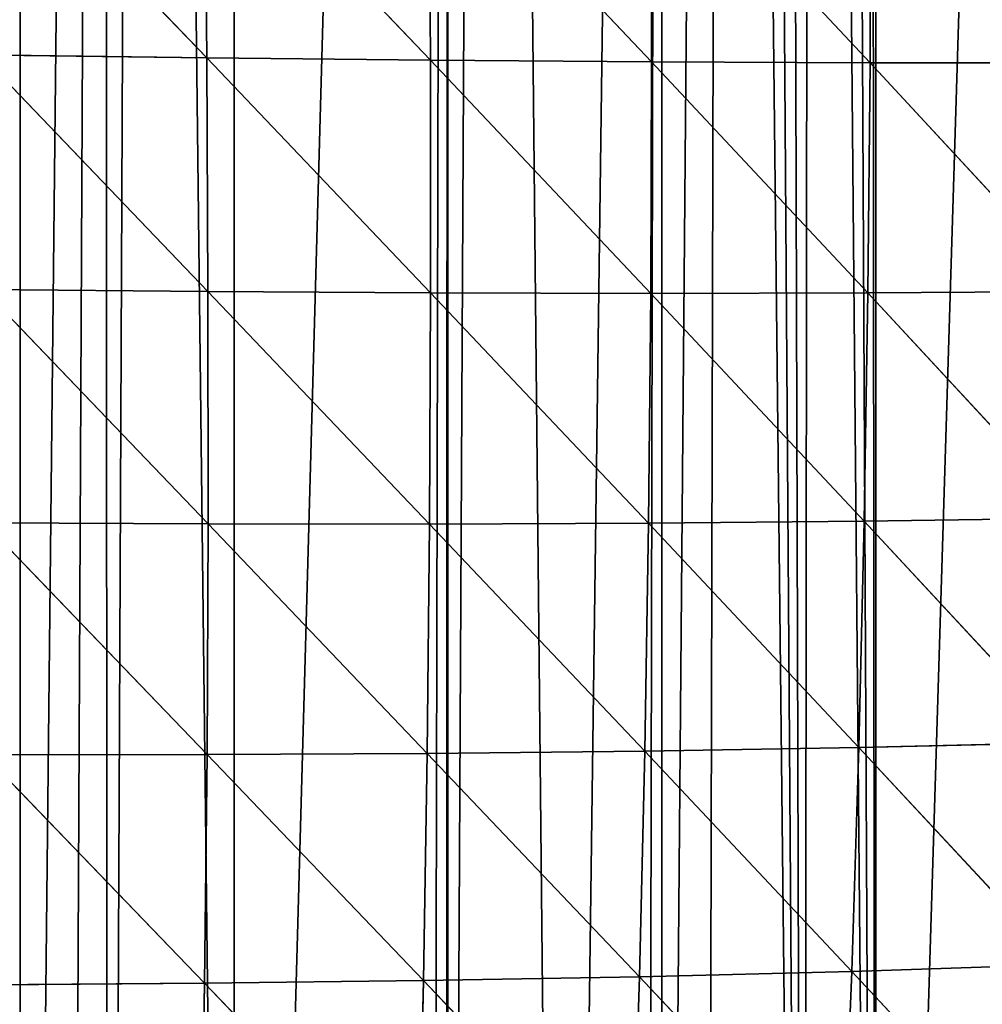
# Model space of a CAD drawing. Extents: x 1063 to 5528, y 918 to 1976.
# Drawn here: x 1892 to 1954, y 1323 to 1386 of the extents above; entities that cross this region are included whole.
import ezdxf

# ---------------------------------------------------------------- set-up
doc = ezdxf.new("R2010")
doc.units = 0
doc.layers.get('0').update_dxf_attribs({"color": 13, "linetype": 'CONTINUOUS'})

# ---------------------------------------------------------------- blocks, each defined once
blk = doc.blocks.new('GROUP_5')
for p, q in [((824.285, 480.279, 258.004), (839.098, 464.826, 244.249)), ((838.951, 480.031, 247.943), (839.098, 464.826, 244.249)), ((838.951, 480.031, 247.943), (853.581, 464.673, 232.584)), ((853.489, 479.817, 236.734), (867.907, 464.566, 219.742)), ((853.489, 479.817, 236.734), (853.581, 464.673, 232.584)), ((867.878, 479.641, 224.352), (867.907, 464.566, 219.742)), ((867.878, 479.641, 224.352), (882.052, 464.511, 205.698)), ((882.094, 479.508, 210.774), (882.052, 464.511, 205.698)), ((824.481, 465.022, 254.762), (839.18, 449.689, 239.175)), ((824.481, 465.022, 254.762), (839.098, 464.826, 244.249)), ((839.098, 464.826, 244.249), (839.18, 449.689, 239.175)), ((839.098, 464.826, 244.249), (853.598, 449.604, 227.044)), ((839.098, 464.826, 244.249), (853.581, 464.673, 232.584)), ((853.581, 464.673, 232.584), (867.852, 449.575, 213.73)), ((853.581, 464.673, 232.584), (867.907, 464.566, 219.742)), ((853.581, 464.673, 232.584), (853.598, 449.604, 227.044)), ((867.907, 464.566, 219.742), (867.852, 449.575, 213.73)), ((867.907, 464.566, 219.742), (881.916, 449.606, 199.211)), ((867.907, 464.566, 219.742), (882.052, 464.511, 205.698)), ((882.052, 464.511, 205.698), (881.916, 449.606, 199.211)), ((882.052, 464.511, 205.698), (895.989, 464.514, 190.433)), ((882.052, 464.511, 205.698), (895.764, 449.705, 183.465)), ((824.62, 449.824, 250.149), (839.19, 434.639, 232.725)), ((824.62, 449.824, 250.149), (839.18, 449.689, 239.175)), ((839.18, 449.689, 239.175), (839.19, 434.639, 232.725)), ((839.18, 449.689, 239.175), (853.535, 434.631, 220.12)), ((839.18, 449.689, 239.175), (853.598, 449.604, 227.044)), ((881.916, 449.606, 199.211), (895.764, 449.705, 183.465)), ((853.598, 449.604, 227.044), (853.535, 434.631, 220.12)), ((853.598, 449.604, 227.044), (867.707, 434.687, 206.327)), ((853.598, 449.604, 227.044), (867.852, 449.575, 213.73)), ((867.852, 449.575, 213.73), (867.707, 434.687, 206.327)), ((867.852, 449.575, 213.73), (881.916, 449.606, 199.211)), ((867.852, 449.575, 213.73), (881.681, 434.814, 191.325)), ((881.916, 449.606, 199.211), (881.681, 434.814, 191.325)), ((881.916, 449.606, 199.211), (895.428, 435.019, 175.092)), ((881.681, 434.814, 191.325), (895.428, 435.019, 175.092)), ((824.695, 434.706, 244.169), (839.12, 419.697, 224.904)), ((824.695, 434.706, 244.169), (839.19, 434.639, 232.725)), ((839.19, 434.639, 232.725), (839.12, 419.697, 224.904)), ((839.19, 434.639, 232.725), (853.383, 419.774, 211.818)), ((839.19, 434.639, 232.725), (853.535, 434.631, 220.12)), ((853.535, 434.631, 220.12), (853.383, 419.774, 211.818)), ((853.535, 434.631, 220.12), (867.707, 434.687, 206.327)), ((853.535, 434.631, 220.12), (867.464, 419.925, 197.541)), ((867.707, 434.687, 206.327), (867.464, 419.925, 197.541)), ((867.707, 434.687, 206.327), (881.681, 434.814, 191.325)), ((867.707, 434.687, 206.327), (881.337, 420.157, 182.052)), ((881.681, 434.814, 191.325), (881.337, 420.157, 182.052)), ((881.681, 434.814, 191.325), (894.973, 420.476, 165.33)), ((881.337, 420.157, 182.052), (894.973, 420.476, 165.33)), ((824.699, 419.686, 236.825), (839.12, 419.697, 224.904)), ((824.699, 419.686, 236.825), (838.964, 404.881, 215.712)), ((839.12, 419.697, 224.904), (838.964, 404.881, 215.712)), ((839.12, 419.697, 224.904), (853.383, 419.774, 211.818)), ((839.12, 419.697, 224.904), (853.135, 405.053, 202.142)), ((853.383, 419.774, 211.818), (853.135, 405.053, 202.142)), ((853.383, 419.774, 211.818), (867.464, 419.925, 197.541)), ((853.383, 419.774, 211.818), (867.115, 405.309, 187.379)), ((867.464, 419.925, 197.541), (867.115, 405.309, 187.379)), ((867.464, 419.925, 197.541), (881.337, 420.157, 182.052)), ((867.464, 419.925, 197.541), (880.877, 405.656, 171.402)), ((881.337, 420.157, 182.052), (880.877, 405.656, 171.402)), ((881.337, 420.157, 182.052), (894.391, 406.102, 154.193)), ((867.115, 405.309, 187.379), (880.877, 405.656, 171.402)), ((880.877, 405.656, 171.402), (880.291, 391.335, 159.384)), ((880.877, 405.656, 171.402), (894.391, 406.102, 154.193)), ((880.877, 405.656, 171.402), (893.672, 391.918, 141.693)), ((838.964, 404.881, 215.712), (853.135, 405.053, 202.142)), ((853.135, 405.053, 202.142), (852.782, 390.492, 191.092)), ((853.135, 405.053, 202.142), (867.115, 405.309, 187.379)), ((853.135, 405.053, 202.142), (866.651, 390.863, 175.844)), ((867.115, 405.309, 187.379), (866.651, 390.863, 175.844)), ((867.115, 405.309, 187.379), (880.291, 391.335, 159.384)), ((824.625, 404.785, 228.115), (838.964, 404.881, 215.712)), ((838.964, 404.881, 215.712), (838.712, 390.215, 205.148)), ((838.964, 404.881, 215.712), (852.782, 390.492, 191.092))]:
    blk.add_line(p, q)
for centre, start in [((539.594, 661.432), 305.10239), ((540.742, 661.397, 1), 308.40511)]:
    blk.add_arc(centre, 503.77, start, 337.26066)
at = {"color": 105}
mesh = blk.add_polyface(dxfattribs=at)
corners = [(635.353, 537.663, 1), (633.067, 736.857, 1), (635.632, 737.677, 1), (636.376, 529.898, 1), (640.466, 739.224, 1), (637.023, 377.699, 1), (640.556, 359.292, 1), (646.921, 741.29, 1), (854.723, 758.917, 1), (840.87, 260.192, 1), (840.87, 761.309, 1), (854.723, 267.451, 1), (857.258, 758.917, 1), (862.153, 274.045, 1), (868.577, 757.265, 1), (868.577, 279.747, 1), (872.607, 756.677, 1), (877.76, 287.899, 1), (874.495, 756.332, 1), (876.377, 755.959, 1), (878.253, 755.559, 1), (882.43, 292.044, 1), (880.123, 755.131, 1), (881.987, 754.676, 1), (882.43, 754.56, 1), (896.283, 745.064, 1), (896.283, 304.667, 1), (907.445, 745.064, 1), (910.137, 319.889, 1), (908.78, 744.287, 1), (910.137, 743.498, 1), (920.042, 737.737, 1), (923.99, 335.11, 1), (923.99, 735.44, 1), (926.045, 734.245, 1), (930.83, 342.625, 1), (927.667, 733.301, 1), (930.519, 731.21, 1), (937.844, 725.839, 1), (937.844, 352.207, 1), (942.872, 722.152, 1), (942.994, 359.244, 1), (946.639, 719.391, 1), (951.615, 371.02, 1), (948.873, 717.357, 1), (951.697, 714.785, 1), (813.163, 763.138, 1), (799.309, 758.917, 1), (799.309, 763.571, 1), (799.309, 229.67, 1), (813.163, 238.172, 1), (815.741, 763.057, 1), (824.981, 246.338, 1), (827.016, 762.705, 1), (827.016, 247.745, 1), (832.477, 762.534, 1), (832.707, 251.737, 1), (834.961, 762.171, 1), (840.87, 257.557, 1), (737.628, 760.842, 1), (730.042, 758.917, 1), (730.042, 760.215, 1), (730.042, 195.2, 1), (743.895, 201.163, 1), (743.895, 761.359, 1), (757.387, 762.473, 1), (757.749, 207.126, 1), (757.749, 762.503, 1), (771.602, 763.647, 1), (771.602, 214.064, 1), (777.145, 764.104, 1), (779.711, 218.631, 1), (778.554, 764.221, 1), (785.456, 764.005, 1), (785.456, 221.867, 1), (646.921, 169.58, 1), (656.465, 744.344, 1), (660.063, 172.155, 1), (658.715, 745.064, 1), (660.774, 745.723, 1), (660.774, 172.294, 1), (671.87, 749.273, 1), (674.628, 176.238, 1), (674.628, 749.821, 1), (677.152, 750.322, 1), (677.32, 177.071, 1), (678.307, 750.551, 1), (688.481, 180.523, 1), (688.481, 752.572, 1), (697.422, 754.347, 1), (697.988, 183.464, 1), (702.335, 755.323, 1), (702.335, 184.808, 1), (716.188, 758.074, 1), (716.188, 189.237, 1)]
mesh.append_faces([[corners[k] for k in face] for face in [(46, 47, 48), (59, 60, 61)]], dxfattribs={"vtx0": -1, "color": 105})
mesh.append_faces([[corners[k] for k in face] for face in [(0, 2, 3), (8, 9, 10)]], dxfattribs={"vtx0": -1, "vtx1": -1, "color": 105})
mesh.append_faces([[corners[k] for k in face] for face in [(3, 4, 5), (47, 46, 49), (60, 59, 62)]], dxfattribs={"vtx0": -1, "vtx1": -1, "vtx2": -1, "color": 105})
mesh.append_faces([[corners[k] for k in face] for face in [(0, 1, 2), (3, 2, 4), (6, 4, 7), (11, 8, 12), (13, 12, 14), (15, 14, 16), (17, 16, 18), (17, 18, 19), (17, 19, 20), (21, 20, 22), (21, 22, 23), (21, 23, 24), (21, 24, 25), (26, 25, 27), (28, 27, 29), (28, 29, 30), (28, 30, 31), (32, 31, 33), (32, 33, 34), (35, 34, 36), (35, 36, 37), (35, 37, 38), (39, 38, 40), (41, 40, 42), (43, 42, 44), (43, 44, 45), (50, 46, 51), (52, 51, 53), (54, 53, 55), (56, 55, 57), (58, 57, 10), (63, 59, 64), (63, 64, 65), (66, 65, 67), (66, 67, 68), (69, 68, 70), (71, 70, 72), (71, 72, 73), (74, 73, 47), (75, 7, 76), (77, 76, 78), (77, 78, 79), (80, 79, 81), (82, 81, 83), (82, 83, 84), (85, 84, 86), (87, 86, 88), (87, 88, 89), (90, 89, 91), (92, 91, 93), (94, 93, 60)]], dxfattribs={"vtx0": -1, "vtx2": -1, "color": 105})
mesh = blk.add_polyface(dxfattribs=at)
corners = [(840.87, 260.192, 1), (854.723, 758.917, 1), (853.653, 266.673, 1), (854.636, 267.374, 1), (854.723, 267.451, 1), (857.258, 758.917, 1), (862.153, 274.045, 1), (868.577, 757.265, 1), (867.6, 278.88, 1), (868.577, 279.747, 1), (872.607, 756.677, 1), (871.435, 282.284, 1), (877.76, 287.899, 1), (878.253, 755.559, 1), (882.43, 292.044, 1), (896.283, 745.064, 1), (889.06, 297.929, 1), (891.55, 300.139, 1), (893.368, 301.752, 1), (894.738, 302.969, 1), (896.283, 304.667, 1), (907.445, 745.064, 1), (904.764, 313.985, 1), (906.239, 315.606, 1), (910.137, 319.889, 1), (920.042, 737.737, 1), (916.725, 327.127, 1), (918.847, 329.459, 1), (919.554, 330.235, 1), (923.99, 335.11, 1), (926.045, 734.245, 1), (930.83, 342.625, 1), (937.844, 725.839, 1), (931.333, 343.313, 1), (933.749, 346.613, 1), (937.844, 352.207, 1), (942.872, 722.152, 1), (941.474, 357.166, 1), (942.994, 359.244, 1), (946.639, 719.391, 1), (946.036, 363.399, 1), (951.615, 371.02, 1), (951.697, 714.785, 1), (951.697, 371.133, 1), (956.318, 710.578, 1), (958.323, 380.184, 1), (959.241, 707.917, 1), (961.755, 384.873, 1), (964.034, 703.553, 1), (962.502, 385.892, 1), (965.551, 391.152, 1), (975.066, 691.135, 1), (969.109, 397.29, 1), (969.942, 398.727, 1), (971.36, 401.173, 1), (977.974, 412.58, 1), (799.309, 229.67, 1), (813.163, 763.138, 1), (804.307, 232.485, 1), (807.688, 234.389, 1), (813.163, 238.172, 1), (815.741, 763.057, 1), (824.981, 246.338, 1), (827.016, 762.705, 1), (827.016, 247.745, 1), (832.477, 762.534, 1), (830.025, 249.824, 1), (832.707, 251.737, 1), (834.961, 762.171, 1), (840.87, 257.557, 1), (840.87, 761.309, 1), (743.895, 201.163, 1), (757.387, 762.473, 1), (752.294, 204.778, 1), (754.968, 205.929, 1), (757.749, 207.126, 1), (771.602, 763.647, 1), (761.464, 208.725, 1), (764.258, 209.928, 1), (771.602, 214.064, 1), (777.145, 764.104, 1), (776.733, 216.954, 1), (779.711, 218.631, 1), (785.456, 764.005, 1), (785.456, 221.867, 1), (799.309, 758.917, 1), (786.927, 222.696, 1), (798.797, 229.382, 1)]
mesh.append_faces([[corners[k] for k in face] for face in [(0, 1, 2), (2, 1, 3), (3, 1, 4), (4, 5, 6), (6, 7, 8), (8, 7, 9), (9, 10, 11), (11, 10, 12), (12, 13, 14), (14, 15, 16), (16, 15, 17), (17, 15, 18), (18, 15, 19), (19, 15, 20), (20, 21, 22), (22, 21, 23), (23, 21, 24), (24, 25, 26), (26, 25, 27), (27, 25, 28), (28, 25, 29), (29, 30, 31), (31, 32, 33), (33, 32, 34), (34, 32, 35), (35, 36, 37), (37, 36, 38), (38, 39, 40), (40, 39, 41), (41, 42, 43), (43, 44, 45), (45, 46, 47), (47, 48, 49), (49, 48, 50), (50, 51, 52), (52, 51, 53), (53, 51, 54), (54, 51, 55), (56, 57, 58), (58, 57, 59), (59, 57, 60), (60, 61, 62), (62, 63, 64), (64, 65, 66), (66, 65, 67), (67, 68, 69), (69, 70, 0), (71, 72, 73), (73, 72, 74), (74, 72, 75), (75, 76, 77), (77, 76, 78), (78, 76, 79), (79, 80, 81), (81, 80, 82), (82, 83, 84), (84, 85, 86), (86, 85, 87), (87, 85, 56)]], dxfattribs={"vtx0": -1, "vtx1": -1, "color": 105})
mesh = blk.add_polyface(dxfattribs=at)
corners = [(839.098, 464.826, 244.249), (824.285, 480.279, 258.004), (838.951, 480.031, 247.943)]
mesh.append_faces([[corners[k] for k in face] for face in [(0, 1, 2)]], dxfattribs={"color": 105})
mesh = blk.add_polyface(dxfattribs=at)
corners = [(839.098, 464.826, 244.249), (824.481, 465.022, 254.762), (824.285, 480.279, 258.004)]
mesh.append_faces([[corners[k] for k in face] for face in [(0, 1, 2)]], dxfattribs={"color": 105})
mesh = blk.add_polyface(dxfattribs=at)
corners = [(853.581, 464.673, 232.584), (838.951, 480.031, 247.943), (853.489, 479.817, 236.734)]
mesh.append_faces([[corners[k] for k in face] for face in [(0, 1, 2)]], dxfattribs={"color": 105})
mesh = blk.add_polyface(dxfattribs=at)
corners = [(853.581, 464.673, 232.584), (839.098, 464.826, 244.249), (838.951, 480.031, 247.943)]
mesh.append_faces([[corners[k] for k in face] for face in [(0, 1, 2)]], dxfattribs={"color": 105})
mesh = blk.add_polyface(dxfattribs=at)
corners = [(867.907, 464.566, 219.742), (853.489, 479.817, 236.734), (867.878, 479.641, 224.352)]
mesh.append_faces([[corners[k] for k in face] for face in [(0, 1, 2)]], dxfattribs={"color": 105})
mesh = blk.add_polyface(dxfattribs=at)
corners = [(867.907, 464.566, 219.742), (853.581, 464.673, 232.584), (853.489, 479.817, 236.734)]
mesh.append_faces([[corners[k] for k in face] for face in [(0, 1, 2)]], dxfattribs={"color": 105})
mesh = blk.add_polyface(dxfattribs=at)
corners = [(882.094, 479.508, 210.774), (882.052, 464.511, 205.698), (867.878, 479.641, 224.352)]
mesh.append_faces([[corners[k] for k in face] for face in [(0, 1, 2)]], dxfattribs={"color": 105})
mesh = blk.add_polyface(dxfattribs=at)
corners = [(882.052, 464.511, 205.698), (867.907, 464.566, 219.742), (867.878, 479.641, 224.352)]
mesh.append_faces([[corners[k] for k in face] for face in [(0, 1, 2)]], dxfattribs={"color": 105})
mesh = blk.add_polyface(dxfattribs=at)
corners = [(882.094, 479.508, 210.774), (895.989, 464.514, 190.433), (882.052, 464.511, 205.698)]
mesh.append_faces([[corners[k] for k in face] for face in [(0, 1, 2)]], dxfattribs={"color": 105})
mesh = blk.add_polyface(dxfattribs=at)
corners = [(882.094, 479.508, 210.774), (896.11, 479.423, 195.979), (895.989, 464.514, 190.433)]
mesh.append_faces([[corners[k] for k in face] for face in [(0, 1, 2)]], dxfattribs={"color": 105})
mesh = blk.add_polyface(dxfattribs=at)
corners = [(839.18, 449.689, 239.175), (824.481, 465.022, 254.762), (839.098, 464.826, 244.249)]
mesh.append_faces([[corners[k] for k in face] for face in [(0, 1, 2)]], dxfattribs={"color": 105})
mesh = blk.add_polyface(dxfattribs=at)
corners = [(839.18, 449.689, 239.175), (824.62, 449.824, 250.149), (824.481, 465.022, 254.762)]
mesh.append_faces([[corners[k] for k in face] for face in [(0, 1, 2)]], dxfattribs={"color": 105})
mesh = blk.add_polyface(dxfattribs=at)
corners = [(853.598, 449.604, 227.044), (839.098, 464.826, 244.249), (853.581, 464.673, 232.584)]
mesh.append_faces([[corners[k] for k in face] for face in [(0, 1, 2)]], dxfattribs={"color": 105})
mesh = blk.add_polyface(dxfattribs=at)
corners = [(853.598, 449.604, 227.044), (839.18, 449.689, 239.175), (839.098, 464.826, 244.249)]
mesh.append_faces([[corners[k] for k in face] for face in [(0, 1, 2)]], dxfattribs={"color": 105})
mesh = blk.add_polyface(dxfattribs=at)
corners = [(867.907, 464.566, 219.742), (867.852, 449.575, 213.73), (853.581, 464.673, 232.584)]
mesh.append_faces([[corners[k] for k in face] for face in [(0, 1, 2)]], dxfattribs={"color": 105})
mesh = blk.add_polyface(dxfattribs=at)
corners = [(867.852, 449.575, 213.73), (853.598, 449.604, 227.044), (853.581, 464.673, 232.584)]
mesh.append_faces([[corners[k] for k in face] for face in [(0, 1, 2)]], dxfattribs={"color": 105})
mesh = blk.add_polyface(dxfattribs=at)
corners = [(867.907, 464.566, 219.742), (881.916, 449.606, 199.211), (867.852, 449.575, 213.73)]
mesh.append_faces([[corners[k] for k in face] for face in [(0, 1, 2)]], dxfattribs={"color": 105})
mesh = blk.add_polyface(dxfattribs=at)
corners = [(882.052, 464.511, 205.698), (881.916, 449.606, 199.211), (867.907, 464.566, 219.742)]
mesh.append_faces([[corners[k] for k in face] for face in [(0, 1, 2)]], dxfattribs={"color": 105})
mesh = blk.add_polyface(dxfattribs=at)
corners = [(882.052, 464.511, 205.698), (895.764, 449.705, 183.465), (881.916, 449.606, 199.211)]
mesh.append_faces([[corners[k] for k in face] for face in [(0, 1, 2)]], dxfattribs={"color": 105})
mesh = blk.add_polyface(dxfattribs=at)
corners = [(895.989, 464.514, 190.433), (895.764, 449.705, 183.465), (882.052, 464.511, 205.698)]
mesh.append_faces([[corners[k] for k in face] for face in [(0, 1, 2)]], dxfattribs={"color": 105})
mesh = blk.add_polyface(dxfattribs=at)
corners = [(839.19, 434.639, 232.725), (824.62, 449.824, 250.149), (839.18, 449.689, 239.175)]
mesh.append_faces([[corners[k] for k in face] for face in [(0, 1, 2)]], dxfattribs={"color": 105})
mesh = blk.add_polyface(dxfattribs=at)
corners = [(839.19, 434.639, 232.725), (824.695, 434.706, 244.169), (824.62, 449.824, 250.149)]
mesh.append_faces([[corners[k] for k in face] for face in [(0, 1, 2)]], dxfattribs={"color": 105})
mesh = blk.add_polyface(dxfattribs=at)
corners = [(853.598, 449.604, 227.044), (853.535, 434.631, 220.12), (839.18, 449.689, 239.175)]
mesh.append_faces([[corners[k] for k in face] for face in [(0, 1, 2)]], dxfattribs={"color": 105})
mesh = blk.add_polyface(dxfattribs=at)
corners = [(853.535, 434.631, 220.12), (839.19, 434.639, 232.725), (839.18, 449.689, 239.175)]
mesh.append_faces([[corners[k] for k in face] for face in [(0, 1, 2)]], dxfattribs={"color": 105})
mesh = blk.add_polyface(dxfattribs=at)
corners = [(895.764, 449.705, 183.465), (895.428, 435.019, 175.092), (881.916, 449.606, 199.211)]
mesh.append_faces([[corners[k] for k in face] for face in [(0, 1, 2)]], dxfattribs={"color": 105})
mesh = blk.add_polyface(dxfattribs=at)
corners = [(867.707, 434.687, 206.327), (853.535, 434.631, 220.12), (853.598, 449.604, 227.044)]
mesh.append_faces([[corners[k] for k in face] for face in [(0, 1, 2)]], dxfattribs={"color": 105})
mesh = blk.add_polyface(dxfattribs=at)
corners = [(867.852, 449.575, 213.73), (867.707, 434.687, 206.327), (853.598, 449.604, 227.044)]
mesh.append_faces([[corners[k] for k in face] for face in [(0, 1, 2)]], dxfattribs={"color": 105})
mesh = blk.add_polyface(dxfattribs=at)
corners = [(867.852, 449.575, 213.73), (881.681, 434.814, 191.325), (867.707, 434.687, 206.327)]
mesh.append_faces([[corners[k] for k in face] for face in [(0, 1, 2)]], dxfattribs={"color": 105})
mesh = blk.add_polyface(dxfattribs=at)
corners = [(881.916, 449.606, 199.211), (881.681, 434.814, 191.325), (867.852, 449.575, 213.73)]
mesh.append_faces([[corners[k] for k in face] for face in [(0, 1, 2)]], dxfattribs={"color": 105})
mesh = blk.add_polyface(dxfattribs=at)
corners = [(881.916, 449.606, 199.211), (895.428, 435.019, 175.092), (881.681, 434.814, 191.325)]
mesh.append_faces([[corners[k] for k in face] for face in [(0, 1, 2)]], dxfattribs={"color": 105})
mesh = blk.add_polyface(dxfattribs=at)
corners = [(895.428, 435.019, 175.092), (894.973, 420.476, 165.33), (881.681, 434.814, 191.325)]
mesh.append_faces([[corners[k] for k in face] for face in [(0, 1, 2)]], dxfattribs={"color": 105})
mesh = blk.add_polyface(dxfattribs=at)
corners = [(839.19, 434.639, 232.725), (839.12, 419.697, 224.904), (824.695, 434.706, 244.169)]
mesh.append_faces([[corners[k] for k in face] for face in [(0, 1, 2)]], dxfattribs={"color": 105})
mesh = blk.add_polyface(dxfattribs=at)
corners = [(839.12, 419.697, 224.904), (824.699, 419.686, 236.825), (824.695, 434.706, 244.169)]
mesh.append_faces([[corners[k] for k in face] for face in [(0, 1, 2)]], dxfattribs={"color": 105})
mesh = blk.add_polyface(dxfattribs=at)
corners = [(853.383, 419.774, 211.818), (839.12, 419.697, 224.904), (839.19, 434.639, 232.725)]
mesh.append_faces([[corners[k] for k in face] for face in [(0, 1, 2)]], dxfattribs={"color": 105})
mesh = blk.add_polyface(dxfattribs=at)
corners = [(853.535, 434.631, 220.12), (853.383, 419.774, 211.818), (839.19, 434.639, 232.725)]
mesh.append_faces([[corners[k] for k in face] for face in [(0, 1, 2)]], dxfattribs={"color": 105})
mesh = blk.add_polyface(dxfattribs=at)
corners = [(853.535, 434.631, 220.12), (867.464, 419.925, 197.541), (853.383, 419.774, 211.818)]
mesh.append_faces([[corners[k] for k in face] for face in [(0, 1, 2)]], dxfattribs={"color": 105})
mesh = blk.add_polyface(dxfattribs=at)
corners = [(867.707, 434.687, 206.327), (867.464, 419.925, 197.541), (853.535, 434.631, 220.12)]
mesh.append_faces([[corners[k] for k in face] for face in [(0, 1, 2)]], dxfattribs={"color": 105})
mesh = blk.add_polyface(dxfattribs=at)
corners = [(867.707, 434.687, 206.327), (881.337, 420.157, 182.052), (867.464, 419.925, 197.541)]
mesh.append_faces([[corners[k] for k in face] for face in [(0, 1, 2)]], dxfattribs={"color": 105})
mesh = blk.add_polyface(dxfattribs=at)
corners = [(881.681, 434.814, 191.325), (881.337, 420.157, 182.052), (867.707, 434.687, 206.327)]
mesh.append_faces([[corners[k] for k in face] for face in [(0, 1, 2)]], dxfattribs={"color": 105})
mesh = blk.add_polyface(dxfattribs=at)
corners = [(881.681, 434.814, 191.325), (894.973, 420.476, 165.33), (881.337, 420.157, 182.052)]
mesh.append_faces([[corners[k] for k in face] for face in [(0, 1, 2)]], dxfattribs={"color": 105})
mesh = blk.add_polyface(dxfattribs=at)
corners = [(894.973, 420.476, 165.33), (894.391, 406.102, 154.193), (881.337, 420.157, 182.052)]
mesh.append_faces([[corners[k] for k in face] for face in [(0, 1, 2)]], dxfattribs={"color": 105})
mesh = blk.add_polyface(dxfattribs=at)
corners = [(838.964, 404.881, 215.712), (824.625, 404.785, 228.115), (824.699, 419.686, 236.825)]
mesh.append_faces([[corners[k] for k in face] for face in [(0, 1, 2)]], dxfattribs={"color": 105})
mesh = blk.add_polyface(dxfattribs=at)
corners = [(839.12, 419.697, 224.904), (838.964, 404.881, 215.712), (824.699, 419.686, 236.825)]
mesh.append_faces([[corners[k] for k in face] for face in [(0, 1, 2)]], dxfattribs={"color": 105})
mesh = blk.add_polyface(dxfattribs=at)
corners = [(853.135, 405.053, 202.142), (838.964, 404.881, 215.712), (839.12, 419.697, 224.904)]
mesh.append_faces([[corners[k] for k in face] for face in [(0, 1, 2)]], dxfattribs={"color": 105})
mesh = blk.add_polyface(dxfattribs=at)
corners = [(853.383, 419.774, 211.818), (853.135, 405.053, 202.142), (839.12, 419.697, 224.904)]
mesh.append_faces([[corners[k] for k in face] for face in [(0, 1, 2)]], dxfattribs={"color": 105})
mesh = blk.add_polyface(dxfattribs=at)
corners = [(853.383, 419.774, 211.818), (867.115, 405.309, 187.379), (853.135, 405.053, 202.142)]
mesh.append_faces([[corners[k] for k in face] for face in [(0, 1, 2)]], dxfattribs={"color": 105})
mesh = blk.add_polyface(dxfattribs=at)
corners = [(867.464, 419.925, 197.541), (867.115, 405.309, 187.379), (853.383, 419.774, 211.818)]
mesh.append_faces([[corners[k] for k in face] for face in [(0, 1, 2)]], dxfattribs={"color": 105})
mesh = blk.add_polyface(dxfattribs=at)
corners = [(867.464, 419.925, 197.541), (880.877, 405.656, 171.402), (867.115, 405.309, 187.379)]
mesh.append_faces([[corners[k] for k in face] for face in [(0, 1, 2)]], dxfattribs={"color": 105})
mesh = blk.add_polyface(dxfattribs=at)
corners = [(881.337, 420.157, 182.052), (880.877, 405.656, 171.402), (867.464, 419.925, 197.541)]
mesh.append_faces([[corners[k] for k in face] for face in [(0, 1, 2)]], dxfattribs={"color": 105})
mesh = blk.add_polyface(dxfattribs=at)
corners = [(881.337, 420.157, 182.052), (894.391, 406.102, 154.193), (880.877, 405.656, 171.402)]
mesh.append_faces([[corners[k] for k in face] for face in [(0, 1, 2)]], dxfattribs={"color": 105})
mesh = blk.add_polyface(dxfattribs=at)
corners = [(880.877, 405.656, 171.402), (880.291, 391.335, 159.384), (867.115, 405.309, 187.379)]
mesh.append_faces([[corners[k] for k in face] for face in [(0, 1, 2)]], dxfattribs={"color": 105})
mesh = blk.add_polyface(dxfattribs=at)
corners = [(880.877, 405.656, 171.402), (893.672, 391.918, 141.693), (880.291, 391.335, 159.384)]
mesh.append_faces([[corners[k] for k in face] for face in [(0, 1, 2)]], dxfattribs={"color": 105})
mesh = blk.add_polyface(dxfattribs=at)
corners = [(894.391, 406.102, 154.193), (893.672, 391.918, 141.693), (880.877, 405.656, 171.402)]
mesh.append_faces([[corners[k] for k in face] for face in [(0, 1, 2)]], dxfattribs={"color": 105})
mesh = blk.add_polyface(dxfattribs=at)
corners = [(853.135, 405.053, 202.142), (852.782, 390.492, 191.092), (838.964, 404.881, 215.712)]
mesh.append_faces([[corners[k] for k in face] for face in [(0, 1, 2)]], dxfattribs={"color": 105})
mesh = blk.add_polyface(dxfattribs=at)
corners = [(853.135, 405.053, 202.142), (866.651, 390.863, 175.844), (852.782, 390.492, 191.092)]
mesh.append_faces([[corners[k] for k in face] for face in [(0, 1, 2)]], dxfattribs={"color": 105})
mesh = blk.add_polyface(dxfattribs=at)
corners = [(867.115, 405.309, 187.379), (866.651, 390.863, 175.844), (853.135, 405.053, 202.142)]
mesh.append_faces([[corners[k] for k in face] for face in [(0, 1, 2)]], dxfattribs={"color": 105})
mesh = blk.add_polyface(dxfattribs=at)
corners = [(867.115, 405.309, 187.379), (880.291, 391.335, 159.384), (866.651, 390.863, 175.844)]
mesh.append_faces([[corners[k] for k in face] for face in [(0, 1, 2)]], dxfattribs={"color": 105})
mesh = blk.add_polyface(dxfattribs=at)
corners = [(838.712, 390.215, 205.148), (824.465, 390.023, 218.035), (824.625, 404.785, 228.115)]
mesh.append_faces([[corners[k] for k in face] for face in [(0, 1, 2)]], dxfattribs={"color": 105})
mesh = blk.add_polyface(dxfattribs=at)
corners = [(838.964, 404.881, 215.712), (838.712, 390.215, 205.148), (824.625, 404.785, 228.115)]
mesh.append_faces([[corners[k] for k in face] for face in [(0, 1, 2)]], dxfattribs={"color": 105})
mesh = blk.add_polyface(dxfattribs=at)
corners = [(838.964, 404.881, 215.712), (852.782, 390.492, 191.092), (838.712, 390.215, 205.148)]
mesh.append_faces([[corners[k] for k in face] for face in [(0, 1, 2)]], dxfattribs={"color": 105})
blk = doc.blocks.new('GROUP_10')
blk.add_blockref('GROUP_5', (0, 0))

msp = doc.modelspace()

# ---------------------------------------------------------------- block references
msp.add_blockref('GROUP_10', (1065.025, 919.065))

doc.saveas('drawing.dxf')
